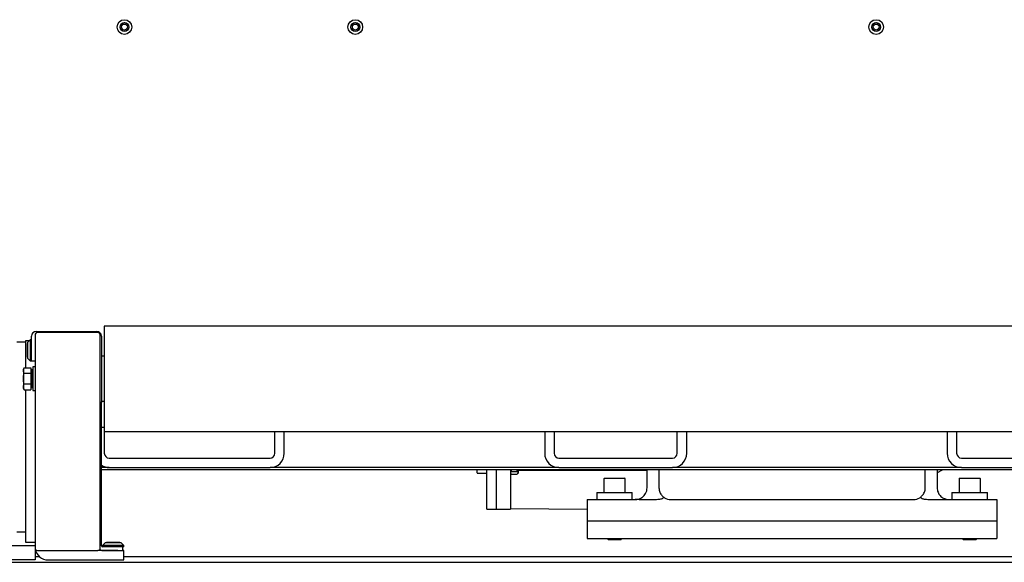
# Model space of a CAD drawing. Units: millimetres. Extents: x 20 to 410, y 10 to 287.
# Drawn here: x 329 to 357, y 207 to 223 of the extents above; entities that cross this region are included whole.
import ezdxf

# ---------------------------------------------------------------- set-up
doc = ezdxf.new("R2010")
doc.units = ezdxf.units.MM

msp = doc.modelspace()

# ---------------------------------------------------------------- linework, layer by layer
at = {"color": 7, "linetype": 'Continuous', "lineweight": 25}
for p, q in [((329.528056, 213.778512), (329.528056, 207.778512)), ((329.56139, 213.878512), (331.26139, 213.878512)), ((331.294723, 213.845179), (329.594723, 213.845179)), ((331.36139, 207.778512), (331.36139, 213.778512)), ((361.744723, 214.028512), (331.478056, 214.028512)), ((331.478056, 214.028512), (331.478056, 212.545179)), ((329.26139, 213.572283), (329.01139, 213.572283)), ((329.359723, 213.611846), (329.26139, 213.611846)), ((329.26139, 213.611846), (329.26139, 213.445179)), ((329.318056, 213.534179), (329.300723, 213.534179)), ((329.300723, 213.534179), (329.300723, 213.439679)), ((329.393056, 213.645179), (329.318056, 213.570179)), ((329.318056, 213.570179), (329.318056, 213.120179)), ((329.428056, 213.645179), (329.393056, 213.645179)), ((329.393056, 213.645179), (329.393056, 213.045179)), ((329.428056, 213.111846), (329.428056, 213.745179)), ((331.394723, 213.745179), (331.394723, 211.878512)), ((329.26139, 213.445179), (329.26139, 212.853099)), ((329.300723, 213.439679), (329.300723, 213.156179)), ((329.300723, 213.156179), (329.318056, 213.156179)), ((329.318056, 213.120179), (329.393056, 213.045179)), ((329.393056, 213.045179), (329.428056, 213.045179)), ((329.428056, 213.045179), (329.428056, 213.111846)), ((329.428056, 213.045179), (329.528056, 213.045179)), ((331.478056, 213.178512), (331.394723, 213.178512)), ((329.223541, 212.853099), (329.199723, 212.811846)), ((329.199723, 212.811846), (329.199723, 212.776119)), ((329.199723, 212.776119), (329.199723, 212.545179)), ((329.223541, 212.853099), (329.408056, 212.853099)), ((329.223541, 212.699139), (329.408056, 212.699139)), ((329.408056, 212.853099), (329.408056, 212.776119)), ((329.428056, 212.811846), (329.408056, 212.811846)), ((329.408056, 212.776119), (329.408056, 212.699139)), ((329.408056, 212.699139), (329.408056, 212.545179)), ((329.428056, 212.811846), (329.428056, 212.545179)), ((329.46139, 212.711846), (329.428056, 212.711846)), ((329.528056, 212.878512), (329.46139, 212.878512)), ((329.46139, 212.878512), (329.46139, 212.211846)), ((329.199723, 212.545179), (329.199723, 212.314239)), ((329.408056, 212.391219), (329.223541, 212.391219)), ((329.408056, 212.545179), (329.408056, 212.391219)), ((329.408056, 212.391219), (329.408056, 212.314239)), ((329.428056, 212.545179), (329.428056, 212.278512)), ((329.428056, 212.378512), (329.46139, 212.378512)), ((331.478056, 212.545179), (331.478056, 211.061846)), ((329.199723, 212.314239), (329.199723, 212.278512)), ((329.199723, 212.278512), (329.223541, 212.237259)), ((329.223541, 212.237259), (329.408056, 212.237259)), ((329.26139, 212.237259), (329.26139, 211.652379)), ((329.408056, 212.314239), (329.408056, 212.237259)), ((329.408056, 212.278512), (329.428056, 212.278512)), ((329.46139, 212.211846), (329.528056, 212.211846)), ((331.394723, 211.878512), (331.36139, 211.878512)), ((331.36139, 211.845179), (331.394723, 211.845179)), ((331.394723, 211.911846), (331.478056, 211.911846)), ((331.394723, 211.845179), (331.394723, 211.878512)), ((331.394723, 211.778512), (331.394723, 211.845179)), ((329.26139, 211.652379), (329.26139, 211.564046)), ((329.26139, 211.564046), (329.26139, 208.111846)), ((331.394723, 207.845179), (331.394723, 211.778512)), ((331.394723, 211.178512), (331.478056, 211.178512)), ((331.478056, 211.061846), (361.744723, 211.061846)), ((331.478056, 211.061846), (331.478056, 210.446558)), ((336.278056, 210.446558), (336.278056, 211.061846)), ((336.544723, 210.446558), (336.544723, 211.061846)), ((343.878056, 211.061846), (343.878056, 210.446558)), ((344.144723, 211.061846), (344.144723, 210.446558)), ((347.61139, 210.446558), (347.61139, 211.061846)), ((347.878056, 210.446558), (347.878056, 211.061846)), ((355.21139, 211.061846), (355.21139, 210.446558)), ((355.478056, 211.061846), (355.478056, 210.446558)), ((331.61139, 210.313225), (336.144723, 210.313225)), ((344.278056, 210.313225), (347.478056, 210.313225)), ((355.61139, 210.313225), (360.144723, 210.313225)), ((331.61139, 210.046558), (331.394723, 210.046558)), ((361.96139, 209.978512), (331.394723, 209.978512)), ((331.61139, 210.046558), (336.144723, 210.046558)), ((344.278056, 210.046558), (336.144723, 210.046558)), ((341.978056, 209.893969), (341.978056, 209.978512)), ((341.988056, 209.883969), (342.244723, 209.883969)), ((342.244723, 208.878512), (342.244723, 209.978512)), ((342.51139, 209.978512), (342.51139, 208.878512)), ((342.91139, 209.978512), (342.91139, 208.882901)), ((342.91139, 209.883817), (342.924872, 209.870335)), ((342.92828, 209.978512), (342.944756, 209.936866)), ((342.944756, 209.936866), (343.09469, 209.936866)), ((343.114893, 209.870653), (343.128056, 209.883817)), ((343.128056, 209.978512), (343.128056, 209.898566)), ((343.128056, 209.967302), (343.23139, 209.967302)), ((343.128056, 209.893254), (343.128056, 209.898566)), ((343.128056, 209.893254), (343.128056, 209.883817)), ((343.23139, 209.967302), (343.2426, 209.978512)), ((343.23139, 209.967302), (343.23139, 209.978512)), ((343.232611, 209.968523), (346.76139, 209.968523)), ((344.278056, 210.046558), (347.478056, 210.046558)), ((346.76139, 209.478512), (346.76139, 209.978512)), ((347.094723, 209.978512), (347.094723, 209.478512)), ((355.61139, 210.046558), (347.478056, 210.046558)), ((354.594723, 209.478512), (354.594723, 209.978512)), ((354.928056, 209.978512), (354.928056, 209.478512)), ((355.61139, 210.046558), (360.144723, 210.046558)), ((342.944756, 209.854955), (343.09469, 209.854955)), ((345.544723, 209.728512), (345.544723, 209.345179)), ((345.56139, 209.745179), (346.016621, 209.745179)), ((346.016621, 209.745179), (346.128056, 209.745179)), ((346.144723, 209.345179), (346.144723, 209.728512)), ((355.544723, 209.728512), (355.544723, 209.345179)), ((355.56139, 209.745179), (356.016621, 209.745179)), ((356.016621, 209.745179), (356.128056, 209.745179)), ((356.144723, 209.345179), (356.144723, 209.728512)), ((345.344723, 209.345179), (345.344723, 209.145179)), ((345.344723, 209.345179), (346.344723, 209.345179)), ((346.344723, 209.145179), (346.344723, 209.345179)), ((355.344723, 209.345179), (355.344723, 209.145179)), ((355.344723, 209.345179), (356.344723, 209.345179)), ((356.344723, 209.145179), (356.344723, 209.345179)), ((345.078056, 209.145179), (345.078056, 208.545179)), ((345.078056, 209.145179), (346.428056, 209.145179)), ((346.536558, 209.145179), (346.428056, 209.145179)), ((347.428056, 209.145179), (347.829936, 209.145179)), ((347.829936, 209.145179), (348.486221, 209.145179)), ((348.486221, 209.145179), (353.203225, 209.145179)), ((353.203225, 209.145179), (353.85951, 209.145179)), ((353.85951, 209.145179), (354.26139, 209.145179)), ((355.152888, 209.145179), (355.261389, 209.145179)), ((355.26139, 209.145179), (356.61139, 209.145179)), ((356.61139, 209.145179), (356.61139, 208.545179)), ((342.244723, 208.878512), (342.51139, 208.878512)), ((342.51139, 208.878512), (342.91139, 208.878512)), ((342.91139, 208.882901), (342.91139, 208.878512)), ((345.078056, 208.866061), (342.91139, 208.882901)), ((345.078056, 208.545179), (346.536558, 208.545179)), ((345.078056, 208.545179), (345.078056, 208.045179)), ((345.078056, 208.545179), (356.61139, 208.545179)), ((355.152888, 208.545179), (356.61139, 208.545179)), ((356.61139, 208.545179), (356.61139, 208.045179)), ((329.01139, 208.238949), (329.26139, 208.238949)), ((329.26139, 208.111846), (329.26139, 207.945179)), ((329.26139, 207.945179), (329.528056, 207.945179)), ((331.539056, 207.939179), (331.539056, 207.921846)), ((331.822556, 207.939179), (331.539056, 207.939179)), ((331.917056, 207.939179), (331.822556, 207.939179)), ((331.917056, 207.921846), (331.917056, 207.939179)), ((345.078056, 208.045179), (356.61139, 208.045179)), ((345.644723, 208.045179), (345.644723, 208.038512)), ((345.644723, 208.038512), (345.67139, 208.011846)), ((345.644723, 208.038512), (346.044723, 208.038512)), ((346.018056, 208.011846), (345.67139, 208.011846)), ((346.018056, 208.011846), (346.044723, 208.038512)), ((346.044723, 208.038512), (346.044723, 208.045179)), ((355.644723, 208.045179), (355.644723, 208.038512)), ((355.644723, 208.038512), (355.67139, 208.011846)), ((355.644723, 208.038512), (356.044723, 208.038512)), ((356.018056, 208.011846), (355.67139, 208.011846)), ((356.018056, 208.011846), (356.044723, 208.038512)), ((356.044723, 208.038512), (356.044723, 208.045179)), ((329.528056, 207.845179), (326.36139, 207.845179)), ((329.528056, 207.778512), (329.528056, 207.445179)), ((329.594723, 207.711846), (331.294723, 207.711846)), ((331.86139, 207.711846), (331.294723, 207.711846)), ((331.503056, 207.921846), (331.428056, 207.846846)), ((331.428056, 207.846846), (331.428056, 207.811846)), ((332.028056, 207.846846), (331.428056, 207.846846)), ((331.928056, 207.811846), (331.428056, 207.811846)), ((331.428056, 207.711846), (331.928056, 207.711846)), ((331.953056, 207.921846), (331.503056, 207.921846)), ((331.994723, 207.811846), (331.928056, 207.811846)), ((331.928056, 207.711846), (331.994723, 207.711846)), ((332.028056, 207.846846), (331.953056, 207.921846)), ((331.994723, 207.711846), (331.994723, 207.811846)), ((332.028056, 207.811846), (331.994723, 207.811846)), ((332.028056, 207.711846), (331.994723, 207.711846)), ((332.028056, 207.811846), (332.028056, 207.846846)), ((332.028056, 207.445179), (332.028056, 207.711846)), ((329.528056, 207.445179), (326.36139, 207.445179)), ((329.528056, 207.545179), (329.643062, 207.545179)), ((329.894723, 207.445179), (331.86139, 207.445179)), ((331.86139, 207.445179), (332.028056, 207.445179)), ((332.028056, 207.545179), (359.728056, 207.545179)), ((326.378056, 207.378512), (365.378056, 207.378512))]:
    msp.add_line(p, q, dxfattribs=at)
at = {"color": 7, "linetype": 'Continuous', "lineweight": 25, "flags": 128}
msp.add_lwpolyline([(355.078689, 209.978512), (355.071614, 209.974578), (354.928056, 209.896309)], dxfattribs=at)
at = {"color": 7, "linetype": 'Continuous', "lineweight": 25}
for centre, radius in [((332.044723, 222.445179), 0.206667), ((338.544723, 222.445179), 0.206667), ((353.21139, 222.445179), 0.206667), ((332.044723, 222.445179), 0.125), ((332.044723, 222.445179), 0.123333), ((332.044723, 222.445179), 0.083333), ((338.544723, 222.445179), 0.125), ((338.544723, 222.445179), 0.123333), ((338.544723, 222.445179), 0.083333), ((353.21139, 222.445179), 0.125), ((353.21139, 222.445179), 0.123333), ((353.21139, 222.445179), 0.083333)]:
    msp.add_circle(centre, radius, dxfattribs=at)
for centre, radius, start, end in [((329.56139, 213.745179), 0.133333, 90, 180), ((329.594723, 213.778512), 0.066667, 90, 180), ((331.26139, 213.745179), 0.133333, 0, 90), ((331.294723, 213.778512), 0.066667, 0, 90), ((331.61139, 210.446558), 0.133333, 180, 270), ((336.144723, 210.446558), 0.133333, 270, 0), ((336.144723, 210.446558), 0.4, 270, 0), ((344.278056, 210.446558), 0.4, 180, 270), ((344.278056, 210.446558), 0.133333, 180, 270), ((347.478056, 210.446558), 0.133333, 270, 0), ((347.478056, 210.446558), 0.4, 270, 0), ((355.61139, 210.446558), 0.4, 180, 270), ((355.61139, 210.446558), 0.133333, 180, 270), ((331.61139, 210.446558), 0.4, 237.2028317, 270), ((341.988056, 209.893969), 0.01, 180, 270), ((345.56139, 209.728512), 0.016667, 90, 180), ((346.128056, 209.728512), 0.016667, 0, 90), ((355.56139, 209.728512), 0.016667, 90, 180), ((356.128056, 209.728512), 0.016667, 0, 90), ((347.428056, 209.478512), 0.333333, 238.0976292, 270), ((354.26139, 209.478512), 0.333333, 270, 301.9023708), ((329.594723, 207.778512), 0.066667, 180, 270), ((329.894723, 207.811846), 0.366667, 189.0237528, 270), ((331.294723, 207.778512), 0.066667, 270, 0), ((331.428056, 207.845179), 0.133333, 233.1301023, 270), ((331.428056, 207.845179), 0.033333, 180, 270)]:
    msp.add_arc(centre, radius, start, end, dxfattribs=at)
for centre, start_param, end_param in [((347.094723, 214.145179), 3.251709642, 3.277226457), ((354.594723, 214.145179), 3.00595885, 3.031475665)]:
    msp.add_ellipse(centre, major_axis=(0, 5), ratio=0.178571429, start_param=start_param, end_param=end_param, dxfattribs=at)
for points, knots in [([(329.199723, 212.776119), (329.200923, 212.789018), (329.20335, 212.815102), (329.216761, 212.840341), (329.223541, 212.853099)], [0, 0, 0, 0, 0.494510728, 1, 1, 1, 1]), ([(329.223541, 212.699139), (329.216884, 212.711641), (329.203448, 212.736874), (329.200972, 212.762958), (329.199723, 212.776119)], [0, 0, 0, 0, 0.495457963, 1, 1, 1, 1]), ([(329.199723, 212.545179), (329.200923, 212.570977), (329.20335, 212.623145), (329.216761, 212.673623), (329.223541, 212.699139)], [0, 0, 0, 0, 0.494510728, 1, 1, 1, 1]), ([(329.223541, 212.391219), (329.216884, 212.416223), (329.203448, 212.466689), (329.200972, 212.518858), (329.199723, 212.545179)], [0, 0, 0, 0, 0.495457964, 1, 1, 1, 1]), ([(329.199723, 212.314239), (329.200923, 212.327138), (329.20335, 212.353222), (329.216761, 212.378461), (329.223541, 212.391219)], [0, 0, 0, 0, 0.494510728, 1, 1, 1, 1]), ([(329.223541, 212.237259), (329.216884, 212.249761), (329.203448, 212.274994), (329.200972, 212.301078), (329.199723, 212.314239)], [0, 0, 0, 0, 0.495457963, 1, 1, 1, 1]), ([(342.944756, 209.936866), (342.934902, 209.929886), (342.917641, 209.917659), (342.913267, 209.904299), (342.91139, 209.898566)], [0, 0, 0, 0, 0.5708489299, 1, 1, 1, 1]), ([(342.91139, 209.893254), (342.911529, 209.892339), (342.912946, 209.883051), (342.923333, 209.869852), (342.939495, 209.858614), (342.944756, 209.854955)], [0, 0, 0, 0, 0.06868552, 0.696815457, 1, 1, 1, 1]), ([(343.09469, 209.936866), (343.096507, 209.940378), (343.103327, 209.953561), (343.107026, 209.967954), (343.109739, 209.978512)], [0, 0, 0, 0, 0.266428222, 1, 1, 1, 1]), ([(343.128056, 209.898566), (343.127917, 209.899481), (343.1265, 209.90877), (343.116112, 209.921968), (343.099951, 209.933207), (343.09469, 209.936866)], [0, 0, 0, 0, 0.06868552, 0.696815457, 1, 1, 1, 1]), ([(343.09469, 209.854955), (343.104543, 209.861934), (343.121805, 209.874161), (343.126179, 209.887521), (343.128056, 209.893254)], [0, 0, 0, 0, 0.57084893, 1, 1, 1, 1]), ([(346.428056, 209.145179), (346.428234, 209.145179), (346.444085, 209.145188), (346.484614, 209.148125), (346.548673, 209.164625), (346.617192, 209.200202), (346.675295, 209.250549), (346.721355, 209.313959), (346.754181, 209.387114), (346.758988, 209.448065), (346.76139, 209.478512)], [0, 0, 0, 0, 0.001152824, 0.102753019, 0.26287349, 0.423076146, 0.583158402, 0.722131985, 0.8611929, 1, 1, 1, 1]), ([(347.094723, 209.478512), (347.09617, 209.455548), (347.09907, 209.409533), (347.125067, 209.330855), (347.174044, 209.252743), (347.22688, 209.213915), (347.251898, 209.195529)], [0, 0, 0, 0, 0.17090445, 0.34244815, 0.68863388, 1, 1, 1, 1]), ([(354.437547, 209.195529), (354.462568, 209.213913), (354.515125, 209.252532), (354.564038, 209.33029), (354.590269, 209.408778), (354.593237, 209.455242), (354.594723, 209.478512)], [0, 0, 0, 0, 0.311365492, 0.654057036, 0.826742982, 1, 1, 1, 1]), ([(354.928056, 209.478512), (354.929484, 209.455519), (354.93234, 209.409527), (354.958408, 209.330674), (355.001055, 209.264441), (355.056789, 209.213137), (355.122681, 209.171127), (355.192358, 209.149021), (355.245365, 209.145188), (355.261212, 209.145179), (355.261389, 209.145179)], [0, 0, 0, 0, 0.103630184, 0.207285533, 0.416832387, 0.536599551, 0.656372101, 0.897242257, 0.998847136, 1, 1, 1, 1]), ([(346.536558, 209.145179), (346.575944, 209.145177), (346.652394, 209.145173), (346.762267, 209.145264), (346.864464, 209.145762), (346.95509, 209.147096), (347.033152, 209.14973), (347.098185, 209.154032), (347.150364, 209.160774), (347.17971, 209.168367), (347.189966, 209.173908), (347.192843, 209.175463)], [0, 0, 0, 0, 0.126967197, 0.2464531686, 0.3653825685, 0.4877545751, 0.5980513551, 0.7110912362, 0.8299577822, 0.9522903603, 1, 1, 1, 1]), ([(347.251898, 209.195529), (347.24586, 209.197846), (347.233689, 209.202515), (347.221563, 209.194925), (347.215454, 209.1911)], [0, 0, 0, 0, 0.496137342, 1, 1, 1, 1]), ([(354.473992, 209.1911), (354.46797, 209.194881), (354.455845, 209.202495), (354.443674, 209.197861), (354.437547, 209.195529)], [0, 0, 0, 0, 0.4966840782, 1, 1, 1, 1]), ([(354.496603, 209.175463), (354.499552, 209.173872), (354.509751, 209.16837), (354.539219, 209.160808), (354.592083, 209.153894), (354.661358, 209.149454), (354.742292, 209.146928), (354.832019, 209.145722), (354.929693, 209.145264), (355.036066, 209.145158), (355.112504, 209.145179), (355.151415, 209.145179), (355.152888, 209.145179)], [0, 0, 0, 0, 0.048835753, 0.168872198, 0.288906614, 0.409422903, 0.529941074, 0.641737646, 0.753535115, 0.874389815, 0.995244612, 1, 1, 1, 1])]:
    msp.add_open_spline(points, degree=3, knots=knots, dxfattribs=at)

doc.saveas('drawing.dxf')
